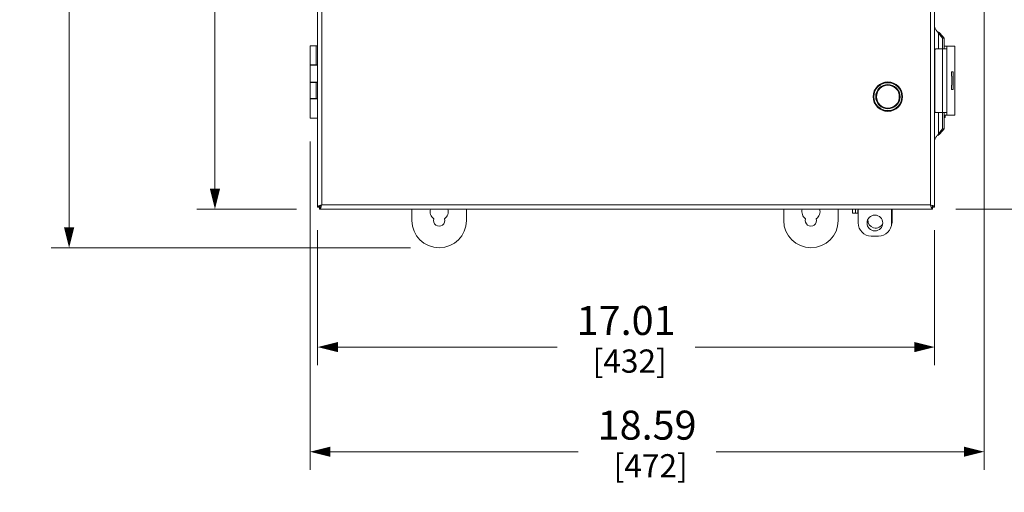
# Model space of a CAD drawing. Units: inches. Extents: x 0 to 394, y -1 to 81.
# Drawn here: x 46 to 73, y 27 to 40 of the extents above; entities that cross this region are included whole.
import ezdxf

# ---------------------------------------------------------------- set-up
doc = ezdxf.new("R2010")
doc.units = ezdxf.units.IN
doc.header["$MEASUREMENT"] = 0
doc.layers.add('CONTINUOUS1', color=7, linetype='Continuous', lineweight=20)
doc.layers.add('DIM', color=2, linetype='Continuous', lineweight=20)
doc.styles.add('RomanS', font='romans.shx')
doc.dimstyles.new('SchneiderElectric Dual Below', dxfattribs={"dimscale": 0, "dimtxt": 0.1, "dimasz": 0.07, "dimexe": 0.0625, "dimexo": 0.0625, "dimgap": 0.04, "dimtad": 0, "dimtih": 1, "dimtoh": 1, "dimrnd": 0.001, "dimzin": 4, "dimdsep": 46, "dimtxsty": 'RomanS', "dimblk": 'SEArrow', "dimcen": 0.09, "dimclrd": 256, "dimclre": 256, "dimclrt": 256, "dimadec": 0, "dimazin": 1, "dimtfac": 1, "dimtofl": 0, "dimtmove": 0, "dimatfit": 3, "dimldrblk": 'SEArrow', "dimfxl": 1, "dimtolj": 1, "dimtzin": 0, "dimlwd": -1, "dimlwe": -1, "dimarcsym": 0})

# ---------------------------------------------------------------- blocks, each defined once
blk = doc.blocks.new('SEArrow')
at = {"linetype": 'ByBlock', "lineweight": -2}
blk.add_lwpolyline([(0, 0, 0, 0.5, 0), (-1, 0, 0.5, 0.5, 0)], format="xyseb", dxfattribs=at)
blk = doc.blocks.new('*D23')
at = {"layer": 'Defpoints', "color": 0, "transparency": 16777216}
for p in [(57.295, 64.657), (47.443, 33.897), (57.355, 33.897)]:
    blk.add_point(p, dxfattribs=at)
at = {"layer": 'DIM', "transparency": 16777216}
for p, q in [((56.795, 64.657), (46.943, 64.657)), ((47.443, 64.097), (47.443, 50.731)), ((47.443, 34.457), (47.443, 47.824)), ((56.855, 33.897), (46.943, 33.897))]:
    blk.add_line(p, q, dxfattribs=at)
at = {"layer": 'DIM', "transparency": 16777216, "xscale": 0.56, "yscale": 0.56, "zscale": 0.56}
for p, rotation in [((47.443, 64.657), 90), ((47.443, 33.897), 270)]:
    blk.add_blockref('SEArrow', p, dxfattribs=dict(at, rotation=rotation))
at = {"layer": 'DIM', "transparency": 16777216, "insert": (47.443, 50.411), "char_height": 0.8, "attachment_point": 2, "line_spacing_factor": 0.9, "style": 'RomanS'}
blk.add_mtext('\\A1;30.76\\P{\\H0.8x; [781]', dxfattribs=at)
blk = doc.blocks.new('*D24')
at = {"layer": 'Defpoints', "color": 0, "transparency": 16777216}
for p in [(63.066, 49.255), (71.39, 34.964), (74.898, 34.964)]:
    blk.add_point(p, dxfattribs=at)
at = {"layer": 'DIM', "transparency": 16777216}
for p, q in [((63.566, 49.255), (75.398, 49.255)), ((74.898, 48.695), (74.898, 44.163)), ((74.898, 35.524), (74.898, 40.056)), ((71.89, 34.964), (75.398, 34.964))]:
    blk.add_line(p, q, dxfattribs=at)
at = {"layer": 'DIM', "transparency": 16777216, "xscale": 0.56, "yscale": 0.56, "zscale": 0.56}
for p, rotation in [((74.898, 49.255), 90), ((74.898, 34.964), 270)]:
    blk.add_blockref('SEArrow', p, dxfattribs=dict(at, rotation=rotation))
at = {"layer": 'DIM', "transparency": 16777216, "insert": (74.898, 43.843), "char_height": 0.8, "width": 23.48571, "attachment_point": 2, "line_spacing_factor": 0.9, "style": 'RomanS'}
blk.add_mtext('\\A1;14.29\\P{\\H0.8x;\\P [363]', dxfattribs=at)
blk = doc.blocks.new('*D25')
at = {"layer": 'Defpoints', "color": 0, "transparency": 16777216}
for p in [(72.672, 46.944), (54.086, 37.327), (54.086, 28.273)]:
    blk.add_point(p, dxfattribs=at)
at = {"layer": 'DIM', "transparency": 16777216}
for p, q in [((72.672, 46.444), (72.672, 27.773)), ((54.086, 36.827), (54.086, 27.773)), ((54.646, 28.273), (61.474, 28.273)), ((72.112, 28.273), (65.284, 28.273))]:
    blk.add_line(p, q, dxfattribs=at)
at = {"layer": 'DIM', "transparency": 16777216, "xscale": 0.56, "yscale": 0.56, "zscale": 0.56, "rotation": 180}
blk.add_blockref('SEArrow', (54.086, 28.273), dxfattribs=at)
at = {"layer": 'DIM', "transparency": 16777216, "xscale": 0.56, "yscale": 0.56, "zscale": 0.56}
blk.add_blockref('SEArrow', (72.672, 28.273), dxfattribs=at)
at = {"layer": 'DIM', "transparency": 16777216, "insert": (63.379, 29.406), "char_height": 0.8, "attachment_point": 2, "line_spacing_factor": 0.9, "style": 'RomanS'}
blk.add_mtext('\\A1;18.59\\P{\\H0.8x; [472]', dxfattribs=at)
blk = doc.blocks.new('*D26')
at = {"layer": 'Defpoints', "color": 0, "transparency": 16777216}
for p in [(54.293, 34.881), (71.307, 34.881), (54.293, 31.159)]:
    blk.add_point(p, dxfattribs=at)
at = {"layer": 'DIM', "transparency": 16777216}
for p, q in [((54.293, 34.381), (54.293, 30.659)), ((71.307, 34.381), (71.307, 30.659)), ((54.853, 31.159), (60.895, 31.159)), ((70.747, 31.159), (64.704, 31.159))]:
    blk.add_line(p, q, dxfattribs=at)
at = {"layer": 'DIM', "transparency": 16777216, "xscale": 0.56, "yscale": 0.56, "zscale": 0.56, "rotation": 180}
blk.add_blockref('SEArrow', (54.293, 31.159), dxfattribs=at)
at = {"layer": 'DIM', "transparency": 16777216, "xscale": 0.56, "yscale": 0.56, "zscale": 0.56}
blk.add_blockref('SEArrow', (71.307, 31.159), dxfattribs=at)
at = {"layer": 'DIM', "transparency": 16777216, "insert": (62.8, 32.293), "char_height": 0.8, "attachment_point": 2, "line_spacing_factor": 0.9, "style": 'RomanS'}
blk.add_mtext('\\A1;17.01\\P{\\H0.8x; [432]', dxfattribs=at)
blk = doc.blocks.new('*D34')
at = {"layer": 'Defpoints', "color": 0, "transparency": 16777216}
for p in [(51.463, 63.898), (54.21, 63.898), (54.21, 34.964)]:
    blk.add_point(p, dxfattribs=at)
at = {"layer": 'DIM', "transparency": 16777216}
for p, q in [((53.71, 63.898), (50.963, 63.898)), ((51.463, 63.338), (51.463, 50.885)), ((51.463, 35.524), (51.463, 47.978)), ((53.71, 34.964), (50.963, 34.964))]:
    blk.add_line(p, q, dxfattribs=at)
at = {"layer": 'DIM', "transparency": 16777216, "xscale": 0.56, "yscale": 0.56, "zscale": 0.56}
for p, rotation in [((51.463, 63.898), 90), ((51.463, 34.964), 270)]:
    blk.add_blockref('SEArrow', p, dxfattribs=dict(at, rotation=rotation))
at = {"layer": 'DIM', "transparency": 16777216, "insert": (51.463, 50.565), "char_height": 0.8, "attachment_point": 2, "line_spacing_factor": 0.9, "style": 'RomanS'}
blk.add_mtext('\\A1;28.93\\P{\\H0.8x; [735]', dxfattribs=at)

msp = doc.modelspace()

# ---------------------------------------------------------------- linework, layer by layer
at = {"layer": 'CONTINUOUS1'}
for p, q in [((54.293, 35.021), (54.293, 63.841)), ((71.307, 63.841), (71.307, 35.021)), ((54.407, 35.078), (54.407, 63.784)), ((71.193, 63.784), (71.193, 35.078)), ((71.454, 39.814), (71.414, 39.814)), ((71.414, 39.814), (71.525, 39.676)), ((71.414, 39.38), (71.414, 39.814)), ((71.454, 39.814), (71.565, 39.676)), ((71.565, 39.676), (71.525, 39.676)), ((71.525, 37.176), (71.525, 39.676)), ((71.565, 39.38), (71.565, 39.676)), ((54.086, 39.467), (54.164, 39.467)), ((54.086, 38.941), (54.086, 39.467)), ((54.164, 39.467), (54.256, 39.467)), ((54.256, 39.467), (54.293, 39.467)), ((54.256, 39.467), (54.256, 38.941)), ((71.315, 39.373), (71.315, 37.636)), ((71.343, 39.38), (71.519, 39.38)), ((71.54, 39.38), (71.647, 39.38)), ((71.565, 39.458), (71.867, 39.458)), ((71.569, 39.38), (71.569, 39.458)), ((71.647, 39.38), (71.647, 39.458)), ((71.647, 37.63), (71.647, 39.38)), ((71.866, 39.458), (71.866, 37.552)), ((71.867, 39.458), (71.867, 37.552)), ((54.086, 38.941), (54.164, 38.941)), ((54.086, 38.931), (54.162, 38.931)), ((54.086, 38.931), (54.086, 38.467)), ((54.162, 38.931), (54.251, 38.931)), ((54.164, 38.941), (54.256, 38.941)), ((54.251, 38.931), (54.256, 38.931)), ((54.256, 38.941), (54.293, 38.941)), ((54.256, 38.931), (54.293, 38.931)), ((71.822, 38.745), (71.771, 38.745)), ((71.771, 38.745), (71.771, 38.655)), ((71.774, 38.625), (71.782, 38.625)), ((71.782, 38.625), (71.782, 38.385)), ((71.783, 38.625), (71.783, 38.385)), ((71.822, 38.265), (71.822, 38.745)), ((54.162, 38.467), (54.086, 38.467)), ((54.164, 38.467), (54.086, 38.467)), ((54.162, 38.457), (54.086, 38.457)), ((54.086, 38.457), (54.086, 38.013)), ((54.293, 38.467), (54.162, 38.467)), ((54.256, 38.457), (54.162, 38.457)), ((54.252, 38.467), (54.164, 38.467)), ((54.293, 38.467), (54.252, 38.467)), ((54.256, 38.467), (54.293, 38.467)), ((54.293, 38.457), (54.256, 38.457)), ((54.256, 38.457), (54.256, 38.013)), ((71.771, 38.355), (71.771, 38.265)), ((71.782, 38.385), (71.774, 38.385)), ((54.162, 38.013), (54.086, 38.013)), ((54.256, 38.013), (54.162, 38.013)), ((54.293, 38.013), (54.256, 38.013)), ((71.822, 38.265), (71.771, 38.265)), ((54.086, 38.003), (54.162, 38.003)), ((54.086, 38.003), (54.086, 37.467)), ((54.162, 38.003), (54.251, 38.003)), ((54.251, 38.003), (54.256, 38.003)), ((54.256, 38.003), (54.293, 38.003)), ((54.162, 37.467), (54.086, 37.467)), ((54.293, 37.467), (54.162, 37.467)), ((71.519, 37.63), (71.343, 37.63)), ((71.414, 37.038), (71.414, 37.63)), ((71.647, 37.63), (71.54, 37.63)), ((71.565, 37.176), (71.565, 37.63)), ((71.565, 37.552), (71.867, 37.552)), ((71.594, 37.492), (71.565, 37.492)), ((71.569, 37.552), (71.569, 37.63)), ((71.594, 37.492), (71.594, 37.552)), ((71.647, 37.63), (71.647, 37.552)), ((71.414, 37.038), (71.525, 37.176)), ((71.454, 37.038), (71.414, 37.038)), ((71.454, 37.038), (71.565, 37.176)), ((71.565, 37.176), (71.525, 37.176)), ((54.326, 35.05), (54.316, 35.045)), ((54.35, 35.05), (54.35, 34.964)), ((54.407, 35.078), (54.377, 35.069)), ((71.193, 35.078), (54.407, 35.078)), ((71.25, 34.964), (71.25, 35.05)), ((71.273, 35.05), (71.283, 35.045)), ((54.293, 35.021), (54.378, 35.021)), ((71.25, 34.964), (54.35, 34.964)), ((54.378, 34.998), (54.373, 34.988)), ((56.896, 34.964), (56.896, 34.647)), ((58.396, 34.964), (58.396, 34.647)), ((67.146, 34.964), (67.146, 34.647)), ((68.646, 34.964), (68.646, 34.647)), ((69.038, 34.964), (69.038, 34.853)), ((69.192, 34.853), (69.038, 34.853)), ((69.128, 34.964), (69.128, 34.853)), ((69.192, 34.935), (69.2, 34.935)), ((69.192, 34.853), (69.192, 34.935)), ((69.2, 34.961), (69.2, 34.581)), ((70.12, 34.581), (70.12, 34.961)), ((70.14, 34.964), (70.14, 34.659)), ((71.221, 35.021), (71.307, 35.021)), ((71.221, 34.998), (71.226, 34.988)), ((69.56, 34.221), (69.76, 34.221))]:
    msp.add_line(p, q, dxfattribs=at)
for centre, radius in [((70.017, 38.064), 0.405), ((70.017, 38.064), 0.4), ((70.017, 38.064), 0.385), ((70.017, 38.064), 0.335), ((70.017, 38.064), 0.32), ((70.017, 38.064), 0.315), ((69.66, 34.581), 0.218)]:
    msp.add_circle(centre, radius, dxfattribs=at)
for centre, radius, start, end in [((71.345, 39.318), 0.0629, 119.5146, 123.8287), ((71.344, 39.32), 0.0603, 118.5782, 119.5013), ((71.336, 39.334), 0.044, 117.1625, 118.5736), ((71.345, 37.691), 0.0627, 236.0856, 240.4207), ((71.343, 37.688), 0.059, 240.4685, 241.4148), ((71.338, 37.68), 0.0492, 241.4177, 242.6966), ((57.646, 34.897), 0.25, 164.4538, 233.6404), ((57.646, 34.897), 0.25, 306.3596, 15.5462), ((67.896, 34.897), 0.25, 164.4538, 233.6404), ((67.896, 34.897), 0.25, 306.3596, 15.5462), ((57.646, 34.647), 0.75, 180, 0), ((57.646, 34.647), 0.156, 161.8202, 18.1798), ((67.896, 34.647), 0.75, 180, 0), ((67.896, 34.647), 0.156, 161.8202, 18.1798), ((69.56, 34.581), 0.36, 180, 270), ((69.68, 34.659), 0.218, 176.0331, 334.921), ((69.76, 34.581), 0.36, 270, 0), ((69.78, 34.659), 0.36, 339.1815, 0)]:
    msp.add_arc(centre, radius, start, end, dxfattribs=at)
for points, knots in [([(71.307, 39.983), (71.307, 39.973), (71.31, 39.953), (71.325, 39.925), (71.346, 39.898), (71.361, 39.88), (71.37, 39.87)], [0, 0, 0, 0, 0.216716, 0.454229, 0.718409, 1, 1, 1, 1]), ([(71.37, 39.87), (71.378, 39.861), (71.394, 39.843), (71.408, 39.824), (71.414, 39.814)], [0, 0, 0, 0, 0.515775, 1, 1, 1, 1]), ([(71.37, 39.87), (71.385, 39.861), (71.414, 39.844), (71.442, 39.825), (71.454, 39.814)], [0, 0, 0, 0, 0.528798, 1, 1, 1, 1]), ([(71.343, 39.38), (71.34, 39.38), (71.336, 39.379), (71.326, 39.378), (71.32, 39.376), (71.316, 39.374)], [0, 0, 0, 0, 0.264139, 0.518133, 1, 1, 1, 1]), ([(71.772, 38.634), (71.772, 38.637), (71.771, 38.644), (71.771, 38.651), (71.771, 38.655)], [0, 0, 0, 0, 0.45924, 1, 1, 1, 1]), ([(71.774, 38.625), (71.774, 38.625), (71.774, 38.625), (71.774, 38.625), (71.773, 38.625), (71.773, 38.626), (71.773, 38.627), (71.773, 38.628), (71.772, 38.631), (71.772, 38.632), (71.772, 38.634)], [0, 0, 0, 0, 0.033995, 0.058521, 0.089503, 0.172564, 0.284676, 0.425127, 0.592679, 1, 1, 1, 1]), ([(71.771, 38.355), (71.771, 38.357), (71.771, 38.361), (71.771, 38.366), (71.772, 38.371), (71.772, 38.376), (71.772, 38.379), (71.773, 38.381), (71.773, 38.382), (71.773, 38.383), (71.773, 38.384), (71.774, 38.384), (71.774, 38.385), (71.774, 38.385), (71.774, 38.385)], [0, 0, 0, 0, 0.191875, 0.376476, 0.54614, 0.695253, 0.818845, 0.869643, 0.912427, 0.94675, 0.972359, 0.98197, 0.989581, 1, 1, 1, 1]), ([(71.343, 37.63), (71.338, 37.63), (71.329, 37.631), (71.32, 37.634), (71.316, 37.636)], [0, 0, 0, 0, 0.51726, 1, 1, 1, 1]), ([(71.307, 36.87), (71.307, 36.879), (71.31, 36.899), (71.325, 36.927), (71.346, 36.955), (71.361, 36.973), (71.37, 36.982)], [0, 0, 0, 0, 0.216716, 0.454229, 0.718409, 1, 1, 1, 1]), ([(71.37, 36.982), (71.378, 36.991), (71.394, 37.009), (71.408, 37.028), (71.414, 37.038)], [0, 0, 0, 0, 0.515775, 1, 1, 1, 1]), ([(71.37, 36.982), (71.385, 36.991), (71.414, 37.008), (71.442, 37.028), (71.454, 37.038)], [0, 0, 0, 0, 0.528798, 1, 1, 1, 1]), ([(54.316, 35.045), (54.313, 35.043), (54.307, 35.04), (54.299, 35.034), (54.294, 35.028), (54.293, 35.023), (54.293, 35.021)], [0, 0, 0, 0, 0.336606, 0.609644, 0.824275, 1, 1, 1, 1]), ([(54.35, 35.059), (54.347, 35.058), (54.34, 35.055), (54.332, 35.052), (54.326, 35.05)], [0, 0, 0, 0, 0.265868, 1, 1, 1, 1]), ([(54.377, 35.069), (54.375, 35.068), (54.366, 35.065), (54.356, 35.062), (54.35, 35.059)], [0, 0, 0, 0, 0.258903, 1, 1, 1, 1]), ([(54.407, 35.078), (54.399, 35.074), (54.385, 35.065), (54.372, 35.055), (54.366, 35.049)], [0, 0, 0, 0, 0.528003, 1, 1, 1, 1]), ([(54.407, 35.078), (54.405, 35.073), (54.399, 35.054), (54.393, 35.035), (54.388, 35.021)], [0, 0, 0, 0, 0.259146, 1, 1, 1, 1]), ([(71.193, 35.078), (71.194, 35.073), (71.2, 35.054), (71.206, 35.035), (71.212, 35.021)], [0, 0, 0, 0, 0.259146, 1, 1, 1, 1]), ([(71.193, 35.078), (71.198, 35.077), (71.217, 35.071), (71.236, 35.064), (71.25, 35.059)], [0, 0, 0, 0, 0.259146, 1, 1, 1, 1]), ([(71.25, 35.059), (71.252, 35.058), (71.26, 35.055), (71.267, 35.052), (71.273, 35.05)], [0, 0, 0, 0, 0.265868, 1, 1, 1, 1]), ([(71.283, 35.045), (71.284, 35.045), (71.287, 35.043), (71.289, 35.041), (71.291, 35.04)], [0, 0, 0, 0, 0.263694, 1, 1, 1, 1]), ([(71.291, 35.04), (71.294, 35.039), (71.298, 35.036), (71.304, 35.03), (71.307, 35.025), (71.307, 35.021)], [0, 0, 0, 0, 0.323575, 0.592083, 1, 1, 1, 1]), ([(54.373, 34.988), (54.372, 34.984), (54.368, 34.978), (54.362, 34.971), (54.356, 34.966), (54.352, 34.964), (54.35, 34.964)], [0, 0, 0, 0, 0.336606, 0.609643, 0.824275, 1, 1, 1, 1]), ([(54.388, 35.021), (54.387, 35.019), (54.384, 35.011), (54.381, 35.003), (54.378, 34.998)], [0, 0, 0, 0, 0.265868, 1, 1, 1, 1]), ([(71.212, 35.021), (71.212, 35.019), (71.215, 35.011), (71.219, 35.003), (71.221, 34.998)], [0, 0, 0, 0, 0.265868, 1, 1, 1, 1]), ([(71.226, 34.988), (71.228, 34.984), (71.231, 34.978), (71.237, 34.971), (71.243, 34.966), (71.248, 34.964), (71.25, 34.964)], [0, 0, 0, 0, 0.336606, 0.609643, 0.824275, 1, 1, 1, 1])]:
    msp.add_open_spline(points, degree=3, knots=knots, dxfattribs=at)

# ---------------------------------------------------------------- dimensions: what is measured, and where the dimension line sits
at = {"layer": 'DIM'}
for base, p1, p2, angle, picture, middle in [((47.443, 33.897), (57.295, 64.657), (57.355, 33.897), 270, '*D23', (47.443, 49.277)), ((51.463, 63.898), (54.21, 34.964), (54.21, 63.898), 90, '*D34', (51.463, 49.431)), ((54.086, 28.273), (72.672, 46.944), (54.086, 37.327), 180, '*D25', (63.379, 28.273)), ((54.293, 31.159), (71.307, 34.881), (54.293, 34.881), 180, '*D26', (62.8, 31.159))]:
    dim = msp.add_linear_dim(base=base, p1=p1, p2=p2, angle=angle, dimstyle='SchneiderElectric Dual Below', override={"dimscale": 8, "dimpost": '\\P{\\H0.8x;'}, dxfattribs=at)
    dim.commit()
    dim.dimension.update_dxf_attribs({"geometry": picture, "text_midpoint": middle, "dimtype": 160})
dim = msp.add_linear_dim(base=(74.898, 34.964), p1=(63.066, 49.255), p2=(71.39, 34.964), angle=270, text='<>\\P[]', dimstyle='SchneiderElectric Dual Below', override={"dimscale": 8, "dimpost": '\\P{\\H0.8x;'}, dxfattribs=at)
dim.commit()
dim.dimension.update_dxf_attribs({"geometry": '*D24', "text_midpoint": (74.898, 42.11), "dimtype": 160})

doc.saveas('drawing.dxf')
